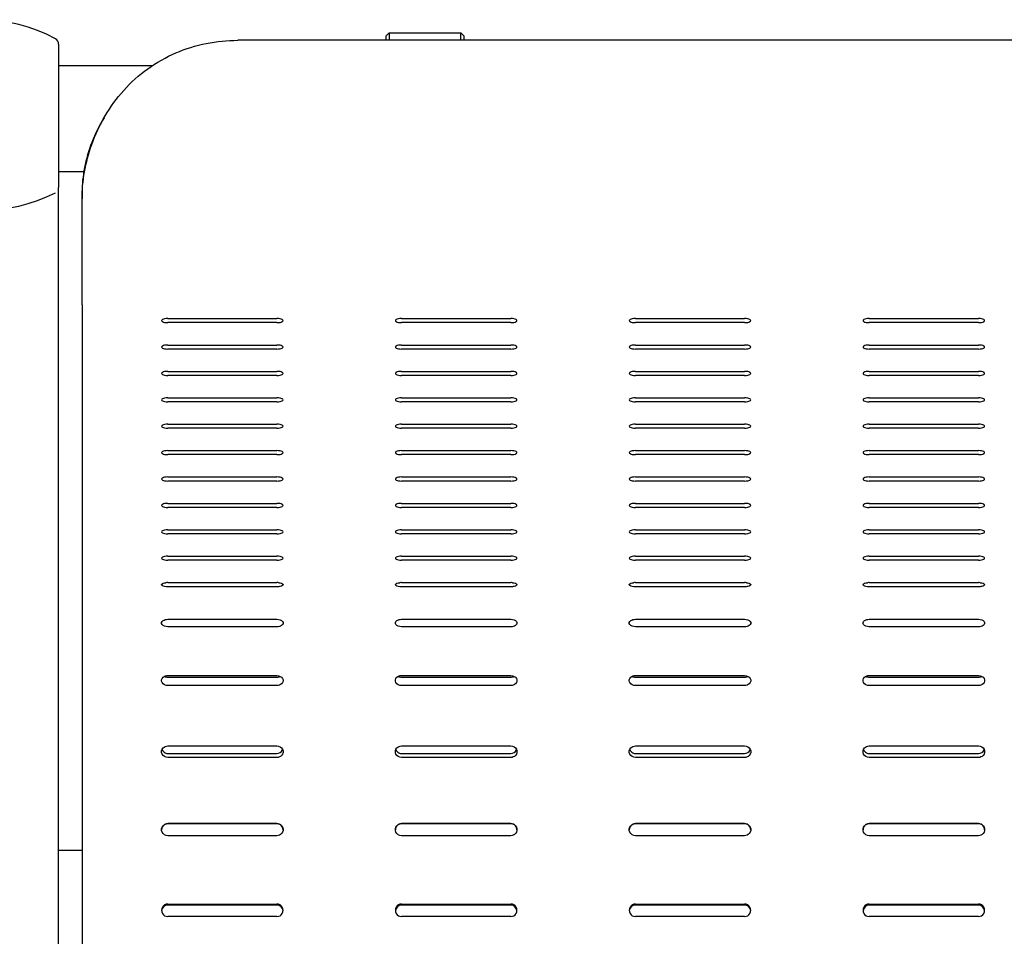
# Model space of a CAD drawing. Extents: x 0 to 6300, y 0 to 4455.
# Drawn here: x 2001 to 2316, y 3373 to 3667 of the extents above; entities that cross this region are included whole.
import ezdxf

# ---------------------------------------------------------------- set-up
doc = ezdxf.new("R2010")
doc.units = 0
doc.header["$LTSCALE"] = 4.5
for name, color, linetype in [('P001', 131, 'CONTINUOUS'), ('P003', 231, 'CONTINUOUS'), ('P016', 161, 'CONTINUOUS')]:
    doc.layers.add(name, color=color, linetype=linetype)

# ---------------------------------------------------------------- blocks, each defined once
blk = doc.blocks.new('ZA-JOUMEN')
at = {"layer": 'P001'}
for p, q in [((-172.5, 616.75), (-171.5, 617.75)), ((-172.5, 616.68), (-172.5, 616.75)), ((-172.5, 615.36), (-172.5, 616.68)), ((-171.5, 617.75), (-148.5, 617.75)), ((-171.5, 617.75), (-171.5, 617.64)), ((-171.5, 617.64), (-171.5, 615.36)), ((-147.5, 616.75), (-148.5, 617.75)), ((-148.5, 617.64), (-148.5, 617.75)), ((-148.5, 615.36), (-148.5, 617.64)), ((-147.5, 616.75), (-147.5, 616.68)), ((-147.5, 616.68), (-147.5, 615.36)), ((220, 615.36), (-220, 615.36)), ((-270, 566.57), (-270, 564.52)), ((-270, 530.51), (-270, 564.52)), ((-270, 530.51), (-270, 441.46)), ((-242.5, 526.14), (-207.5, 526.14)), ((-207.5, 524.84), (-242.5, 524.84)), ((-167.5, 526.14), (-132.5, 526.14)), ((-132.5, 524.84), (-167.5, 524.84)), ((-92.5, 526.14), (-57.5, 526.14)), ((-57.5, 524.84), (-92.5, 524.84)), ((-17.5, 526.14), (17.5, 526.14)), ((17.5, 524.84), (-17.5, 524.84)), ((-242.5, 517.67), (-207.5, 517.67)), ((-207.5, 516.37), (-242.5, 516.37)), ((-167.5, 517.67), (-132.5, 517.67)), ((-132.5, 516.37), (-167.5, 516.37)), ((-92.5, 517.67), (-57.5, 517.67)), ((-57.5, 516.37), (-92.5, 516.37)), ((-17.5, 517.67), (17.5, 517.67)), ((17.5, 516.37), (-17.5, 516.37)), ((-242.5, 509.21), (-207.5, 509.21)), ((-167.5, 509.21), (-132.5, 509.21)), ((-92.5, 509.21), (-57.5, 509.21)), ((-17.5, 509.21), (17.5, 509.21)), ((-207.5, 507.91), (-242.5, 507.91)), ((-132.5, 507.91), (-167.5, 507.91)), ((-57.5, 507.91), (-92.5, 507.91)), ((17.5, 507.91), (-17.5, 507.91)), ((-242.5, 500.75), (-207.5, 500.75)), ((-207.5, 499.44), (-242.5, 499.44)), ((-167.5, 500.75), (-132.5, 500.75)), ((-132.5, 499.44), (-167.5, 499.44)), ((-92.5, 500.75), (-57.5, 500.75)), ((-57.5, 499.44), (-92.5, 499.44)), ((-17.5, 500.75), (17.5, 500.75)), ((17.5, 499.44), (-17.5, 499.44)), ((-242.5, 492.28), (-207.5, 492.28)), ((-207.5, 490.98), (-242.5, 490.98)), ((-167.5, 492.28), (-132.5, 492.28)), ((-132.5, 490.98), (-167.5, 490.98)), ((-92.5, 492.28), (-57.5, 492.28)), ((-57.5, 490.98), (-92.5, 490.98)), ((-17.5, 492.28), (17.5, 492.28)), ((17.5, 490.98), (-17.5, 490.98)), ((-242.5, 483.82), (-207.5, 483.82)), ((-167.5, 483.82), (-132.5, 483.82)), ((-92.5, 483.82), (-57.5, 483.82)), ((-17.5, 483.82), (17.5, 483.82)), ((-207.5, 482.51), (-242.5, 482.51)), ((-132.5, 482.51), (-167.5, 482.51)), ((-57.5, 482.51), (-92.5, 482.51)), ((17.5, 482.51), (-17.5, 482.51)), ((-242.5, 475.35), (-207.5, 475.35)), ((-207.5, 474.05), (-242.5, 474.05)), ((-167.5, 475.35), (-132.5, 475.35)), ((-132.5, 474.05), (-167.5, 474.05)), ((-92.5, 475.35), (-57.5, 475.35)), ((-57.5, 474.05), (-92.5, 474.05)), ((-17.5, 475.35), (17.5, 475.35)), ((17.5, 474.05), (-17.5, 474.05)), ((-242.5, 466.89), (-207.5, 466.89)), ((-207.5, 465.58), (-242.5, 465.58)), ((-167.5, 466.89), (-132.5, 466.89)), ((-132.5, 465.58), (-167.5, 465.58)), ((-92.5, 466.89), (-57.5, 466.89)), ((-57.5, 465.58), (-92.5, 465.58)), ((-17.5, 466.89), (17.5, 466.89)), ((17.5, 465.58), (-17.5, 465.58)), ((-242.5, 458.42), (-207.5, 458.42)), ((-167.5, 458.42), (-132.5, 458.42)), ((-92.5, 458.42), (-57.5, 458.42)), ((-17.5, 458.42), (17.5, 458.42)), ((-207.5, 457.12), (-242.5, 457.12)), ((-132.5, 457.12), (-167.5, 457.12)), ((-57.5, 457.12), (-92.5, 457.12)), ((17.5, 457.12), (-17.5, 457.12)), ((-242.5, 449.96), (-207.5, 449.96)), ((-207.5, 448.65), (-242.5, 448.65)), ((-167.5, 449.96), (-132.5, 449.96)), ((-132.5, 448.65), (-167.5, 448.65)), ((-92.5, 449.96), (-57.5, 449.96)), ((-57.5, 448.65), (-92.5, 448.65)), ((-17.5, 449.96), (17.5, 449.96)), ((17.5, 448.65), (-17.5, 448.65)), ((-270, 441.46), (-270, 358.72)), ((-242.5, 441.49), (-207.5, 441.49)), ((-207.5, 440.14), (-242.5, 440.14)), ((-167.5, 441.49), (-132.5, 441.49)), ((-132.5, 440.14), (-167.5, 440.14)), ((-92.5, 441.49), (-57.5, 441.49)), ((-57.5, 440.14), (-92.5, 440.14)), ((-17.5, 441.49), (17.5, 441.49)), ((17.5, 440.14), (-17.5, 440.14)), ((-242.5, 429.72), (-207.5, 429.72)), ((-167.5, 429.72), (-132.5, 429.72)), ((-92.5, 429.72), (-57.5, 429.72)), ((-17.5, 429.72), (17.5, 429.72)), ((-207.5, 427.31), (-242.5, 427.31)), ((-132.5, 427.31), (-167.5, 427.31)), ((-57.5, 427.31), (-92.5, 427.31)), ((17.5, 427.31), (-17.5, 427.31)), ((-242.5, 411.69), (-207.5, 411.69)), ((-242.5, 411.17), (-207.5, 411.17)), ((-167.5, 411.69), (-132.5, 411.69)), ((-167.5, 411.17), (-132.5, 411.17)), ((-92.5, 411.69), (-57.5, 411.69)), ((-92.5, 411.17), (-57.5, 411.17)), ((-17.5, 411.69), (17.5, 411.69)), ((-17.5, 411.17), (17.5, 411.17)), ((-207.5, 408.46), (-242.5, 408.46)), ((-132.5, 408.46), (-167.5, 408.46)), ((-57.5, 408.46), (-92.5, 408.46)), ((17.5, 408.46), (-17.5, 408.46)), ((-242.5, 389.13), (-207.5, 389.13)), ((-167.5, 389.13), (-132.5, 389.13)), ((-92.5, 389.13), (-57.5, 389.13)), ((-17.5, 389.13), (17.5, 389.13)), ((-242.5, 386.68), (-207.5, 386.68)), ((-207.5, 385.4), (-242.5, 385.4)), ((-167.5, 386.68), (-132.5, 386.68)), ((-132.5, 385.4), (-167.5, 385.4)), ((-92.5, 386.68), (-57.5, 386.68)), ((-57.5, 385.4), (-92.5, 385.4)), ((-17.5, 386.68), (17.5, 386.68)), ((17.5, 385.4), (-17.5, 385.4)), ((-242.5, 364.21), (-207.5, 364.21)), ((-207.5, 364.2), (-242.5, 364.2)), ((-167.5, 364.21), (-132.5, 364.21)), ((-132.5, 364.2), (-167.5, 364.2)), ((-92.5, 364.21), (-57.5, 364.21)), ((-57.5, 364.2), (-92.5, 364.2)), ((-17.5, 364.21), (17.5, 364.21)), ((17.5, 364.2), (-17.5, 364.2)), ((-207.5, 360.32), (-242.5, 360.32)), ((-132.5, 360.32), (-167.5, 360.32)), ((-57.5, 360.32), (-92.5, 360.32)), ((17.5, 360.32), (-17.5, 360.32)), ((-270, 358.72), (-270, 67.93)), ((-242.5, 338.42), (-207.5, 338.42)), ((-207.5, 338.07), (-242.5, 338.07)), ((-167.5, 338.42), (-132.5, 338.42)), ((-132.5, 338.07), (-167.5, 338.07)), ((-92.5, 338.42), (-57.5, 338.42)), ((-57.5, 338.07), (-92.5, 338.07)), ((-17.5, 338.42), (17.5, 338.42)), ((17.5, 338.07), (-17.5, 338.07)), ((-207.5, 334.43), (-242.5, 334.43)), ((-132.5, 334.43), (-167.5, 334.43)), ((-57.5, 334.43), (-92.5, 334.43)), ((17.5, 334.43), (-17.5, 334.43))]:
    blk.add_line(p, q, dxfattribs=at)
for centre, major_axis, ratio, start_param, end_param in [((-242.5, 525.49), (-2, 0), 0.325568, 4.712389, 7.853982), ((-207.5, 525.49), (2, 0), 0.325568, 4.712389, 7.853982), ((-167.5, 525.49), (-2, 0), 0.325568, 4.712389, 7.853982), ((-132.5, 525.49), (2, 0), 0.325568, 4.712389, 7.853982), ((-92.5, 525.49), (-2, 0), 0.325568, 4.712389, 7.853982), ((-57.5, 525.49), (2, 0), 0.325568, 4.712389, 7.853982), ((-17.5, 525.49), (-2, 0), 0.325568, 4.712389, 7.853982), ((17.5, 525.49), (2, 0), 0.325568, 4.712389, 7.853982), ((-242.5, 517.02), (-2, 0), 0.325568, 4.712389, 7.853982), ((-207.5, 517.02), (2, 0), 0.325568, 4.712389, 7.853982), ((-167.5, 517.02), (-2, 0), 0.325568, 4.712389, 7.853982), ((-132.5, 517.02), (2, 0), 0.325568, 4.712389, 7.853982), ((-92.5, 517.02), (-2, 0), 0.325568, 4.712389, 7.853982), ((-57.5, 517.02), (2, 0), 0.325568, 4.712389, 7.853982), ((-17.5, 517.02), (-2, 0), 0.325568, 4.712389, 7.853982), ((17.5, 517.02), (2, 0), 0.325568, 4.712389, 7.853982), ((-242.5, 508.56), (-2, 0), 0.325568, 4.712389, 7.853982), ((-207.5, 508.56), (2, 0), 0.325568, 4.712389, 7.853982), ((-167.5, 508.56), (-2, 0), 0.325568, 4.712389, 7.853982), ((-132.5, 508.56), (2, 0), 0.325568, 4.712389, 7.853982), ((-92.5, 508.56), (-2, 0), 0.325568, 4.712389, 7.853982), ((-57.5, 508.56), (2, 0), 0.325568, 4.712389, 7.853982), ((-17.5, 508.56), (-2, 0), 0.325568, 4.712389, 7.853982), ((17.5, 508.56), (2, 0), 0.325568, 4.712389, 7.853982), ((-242.5, 500.09), (-2, 0), 0.325568, 4.712389, 7.853982), ((-207.5, 500.09), (2, 0), 0.325568, 4.712389, 7.853982), ((-167.5, 500.09), (-2, 0), 0.325568, 4.712389, 7.853982), ((-132.5, 500.09), (2, 0), 0.325568, 4.712389, 7.853982), ((-92.5, 500.09), (-2, 0), 0.325568, 4.712389, 7.853982), ((-57.5, 500.09), (2, 0), 0.325568, 4.712389, 7.853982), ((-17.5, 500.09), (-2, 0), 0.325568, 4.712389, 7.853982), ((17.5, 500.09), (2, 0), 0.325568, 4.712389, 7.853982), ((-242.5, 491.63), (-2, 0), 0.325568, 4.712389, 7.853982), ((-207.5, 491.63), (2, 0), 0.325568, 4.712389, 7.853982), ((-167.5, 491.63), (-2, 0), 0.325568, 4.712389, 7.853982), ((-132.5, 491.63), (2, 0), 0.325568, 4.712389, 7.853982), ((-92.5, 491.63), (-2, 0), 0.325568, 4.712389, 7.853982), ((-57.5, 491.63), (2, 0), 0.325568, 4.712389, 7.853982), ((-17.5, 491.63), (-2, 0), 0.325568, 4.712389, 7.853982), ((17.5, 491.63), (2, 0), 0.325568, 4.712389, 7.853982), ((-242.5, 483.16), (-2, 0), 0.325568, 4.712389, 7.853982), ((-207.5, 483.16), (2, 0), 0.325568, 4.712389, 7.853982), ((-167.5, 483.16), (-2, 0), 0.325568, 4.712389, 7.853982), ((-132.5, 483.16), (2, 0), 0.325568, 4.712389, 7.853982), ((-92.5, 483.16), (-2, 0), 0.325568, 4.712389, 7.853982), ((-57.5, 483.16), (2, 0), 0.325568, 4.712389, 7.853982), ((-17.5, 483.16), (-2, 0), 0.325568, 4.712389, 7.853982), ((17.5, 483.16), (2, 0), 0.325568, 4.712389, 7.853982), ((-242.5, 474.7), (-2, 0), 0.325568, 4.712389, 7.853982), ((-207.5, 474.7), (2, 0), 0.325568, 4.712389, 7.853982), ((-167.5, 474.7), (-2, 0), 0.325568, 4.712389, 7.853982), ((-132.5, 474.7), (2, 0), 0.325568, 4.712389, 7.853982), ((-92.5, 474.7), (-2, 0), 0.325568, 4.712389, 7.853982), ((-57.5, 474.7), (2, 0), 0.325568, 4.712389, 7.853982), ((-17.5, 474.7), (-2, 0), 0.325568, 4.712389, 7.853982), ((17.5, 474.7), (2, 0), 0.325568, 4.712389, 7.853982), ((-242.5, 466.24), (-2, 0), 0.325568, 4.712389, 7.853982), ((-207.5, 466.24), (2, 0), 0.325568, 4.712389, 7.853982), ((-167.5, 466.24), (-2, 0), 0.325568, 4.712389, 7.853982), ((-132.5, 466.24), (2, 0), 0.325568, 4.712389, 7.853982), ((-92.5, 466.24), (-2, 0), 0.325568, 4.712389, 7.853982), ((-57.5, 466.24), (2, 0), 0.325568, 4.712389, 7.853982), ((-17.5, 466.24), (-2, 0), 0.325568, 4.712389, 7.853982), ((17.5, 466.24), (2, 0), 0.325568, 4.712389, 7.853982), ((-242.5, 457.77), (-2, 0), 0.325568, 4.712389, 7.853982), ((-207.5, 457.77), (2, 0), 0.325568, 4.712389, 7.853982), ((-167.5, 457.77), (-2, 0), 0.325568, 4.712389, 7.853982), ((-132.5, 457.77), (2, 0), 0.325568, 4.712389, 7.853982), ((-92.5, 457.77), (-2, 0), 0.325568, 4.712389, 7.853982), ((-57.5, 457.77), (2, 0), 0.325568, 4.712389, 7.853982), ((-17.5, 457.77), (-2, 0), 0.325568, 4.712389, 7.853982), ((17.5, 457.77), (2, 0), 0.325568, 4.712389, 7.853982), ((-242.5, 449.31), (-2, 0), 0.325568, 4.712389, 7.853982), ((-207.5, 449.31), (2, 0), 0.325568, 4.712389, 7.853982), ((-167.5, 449.31), (-2, 0), 0.325568, 4.712389, 7.853982), ((-132.5, 449.31), (2, 0), 0.325568, 4.712389, 7.853982), ((-92.5, 449.31), (-2, 0), 0.325568, 4.712389, 7.853982), ((-57.5, 449.31), (2, 0), 0.325568, 4.712389, 7.853982), ((-17.5, 449.31), (-2, 0), 0.325568, 4.712389, 7.853982), ((17.5, 449.31), (2, 0), 0.325568, 4.712389, 7.853982), ((-242.5, 440.84), (2, 0), 0.325568, 1.570796, 1.86338), ((-207.5, 440.84), (2, 0), 0.325568, 1.278212, 1.570796), ((-167.5, 440.84), (2, 0), 0.325568, 1.570796, 1.86338), ((-132.5, 440.84), (2, 0), 0.325568, 1.278212, 1.570796), ((-92.5, 440.84), (2, 0), 0.325568, 1.570796, 1.86338), ((-57.5, 440.84), (2, 0), 0.325568, 1.278212, 1.570796), ((-17.5, 440.84), (2, 0), 0.325568, 1.570796, 1.86338), ((17.5, 440.84), (2, 0), 0.325568, 1.278212, 1.570796), ((-242.5, 336.42), (-2, 0), 0.997564, 4.712389, 7.853982), ((-242.5, 336.07), (-2, 0), 0.997564, 4.712389, 6.195665), ((-207.5, 336.42), (2, 0), 0.997564, 4.712389, 7.853982), ((-207.5, 336.07), (2, 0), 0.997564, 0.08752, 1.570796), ((-167.5, 336.42), (-2, 0), 0.997564, 4.712389, 7.853982), ((-167.5, 336.07), (-2, 0), 0.997564, 4.712389, 6.195665), ((-132.5, 336.42), (2, 0), 0.997564, 4.712389, 7.853982), ((-132.5, 336.07), (2, 0), 0.997564, 0.08752, 1.570796), ((-92.5, 336.42), (-2, 0), 0.997564, 4.712389, 7.853982), ((-92.5, 336.07), (-2, 0), 0.997564, 4.712389, 6.195665), ((-57.5, 336.42), (2, 0), 0.997564, 4.712389, 7.853982), ((-57.5, 336.07), (2, 0), 0.997564, 0.08752, 1.570796), ((-17.5, 336.42), (-2, 0), 0.997564, 4.712389, 7.853982), ((-17.5, 336.07), (-2, 0), 0.997564, 4.712389, 6.195665), ((17.5, 336.42), (2, 0), 0.997564, 4.712389, 7.853982), ((17.5, 336.07), (2, 0), 0.997564, 0.08752, 1.570796)]:
    blk.add_ellipse(centre, major_axis=major_axis, ratio=ratio, start_param=start_param, end_param=end_param, dxfattribs=at)
for points, knots in [([(-270, 564.52), (-270, 570.17), (-268.94, 576.21), (-266.87, 581.96), (-264.6, 588.32), (-261.1, 594.32), (-256.64, 599.29), (-251.96, 604.52), (-246.22, 608.62), (-239.9, 611.33), (-233.64, 614.01), (-226.82, 615.36), (-220, 615.36)], [0, 0, 0, 0, 0.355462, 0.355462, 0.355462, 0.748232, 0.748232, 0.748232, 1.161438, 1.161438, 1.161438, 1.570796, 1.570796, 1.570796, 1.570796]), ([(-262.93, 590.54), (-264.49, 588.01), (-265.82, 585.35), (-266.88, 582.61), (-268.94, 577.32), (-270, 571.77), (-270, 566.57)], [-0.5382907, -0.5382907, -0.5382907, -0.5382907, -0.354934, -0.354934, -0.354934, 0, 0, 0, 0]), ([(-242.5, 440.14), (-243.26, 440.14), (-244, 440.31), (-244.31, 440.55), (-244.63, 440.79), (-244.52, 441.08), (-244.02, 441.27), (-243.77, 441.36), (-243.44, 441.43), (-243.08, 441.46)], [-3.141593, -3.141593, -3.141593, -3.141593, -2.004807, -2.004807, -2.004807, -0.864829, -0.864829, -0.864829, -0.292584, -0.292584, -0.292584, -0.292584]), ([(-206.92, 441.46), (-206.2, 441.4), (-205.63, 441.18), (-205.52, 440.93), (-205.41, 440.68), (-205.78, 440.4), (-206.42, 440.25), (-206.74, 440.18), (-207.12, 440.14), (-207.5, 440.14)], [-2.849009, -2.849009, -2.849009, -2.849009, -1.714563, -1.714563, -1.714563, -0.57228, -0.57228, -0.57228, 0, 0, 0, 0]), ([(-167.5, 440.14), (-168.26, 440.14), (-169, 440.31), (-169.31, 440.55), (-169.63, 440.79), (-169.52, 441.08), (-169.02, 441.27), (-168.77, 441.36), (-168.44, 441.43), (-168.08, 441.46)], [-3.141593, -3.141593, -3.141593, -3.141593, -2.004807, -2.004807, -2.004807, -0.864829, -0.864829, -0.864829, -0.292584, -0.292584, -0.292584, -0.292584]), ([(-131.92, 441.46), (-131.2, 441.4), (-130.63, 441.18), (-130.52, 440.93), (-130.41, 440.68), (-130.78, 440.4), (-131.42, 440.25), (-131.74, 440.18), (-132.12, 440.14), (-132.5, 440.14)], [-2.849009, -2.849009, -2.849009, -2.849009, -1.714563, -1.714563, -1.714563, -0.57228, -0.57228, -0.57228, 0, 0, 0, 0]), ([(-92.5, 440.14), (-93.26, 440.14), (-94, 440.31), (-94.31, 440.55), (-94.63, 440.79), (-94.52, 441.08), (-94.02, 441.27), (-93.77, 441.36), (-93.44, 441.43), (-93.08, 441.46)], [-3.141593, -3.141593, -3.141593, -3.141593, -2.004807, -2.004807, -2.004807, -0.864829, -0.864829, -0.864829, -0.292584, -0.292584, -0.292584, -0.292584]), ([(-56.92, 441.46), (-56.2, 441.4), (-55.63, 441.18), (-55.52, 440.93), (-55.41, 440.68), (-55.78, 440.4), (-56.42, 440.25), (-56.74, 440.18), (-57.12, 440.14), (-57.5, 440.14)], [-2.849009, -2.849009, -2.849009, -2.849009, -1.714563, -1.714563, -1.714563, -0.57228, -0.57228, -0.57228, 0, 0, 0, 0]), ([(-17.5, 440.14), (-18.26, 440.14), (-19, 440.31), (-19.31, 440.55), (-19.63, 440.79), (-19.52, 441.08), (-19.02, 441.27), (-18.77, 441.36), (-18.44, 441.43), (-18.08, 441.46)], [-3.141593, -3.141593, -3.141593, -3.141593, -2.004807, -2.004807, -2.004807, -0.864829, -0.864829, -0.864829, -0.292584, -0.292584, -0.292584, -0.292584]), ([(18.08, 441.46), (18.8, 441.4), (19.37, 441.18), (19.48, 440.93), (19.59, 440.68), (19.22, 440.4), (18.58, 440.25), (18.26, 440.18), (17.88, 440.14), (17.5, 440.14)], [-2.849009, -2.849009, -2.849009, -2.849009, -1.714563, -1.714563, -1.714563, -0.57228, -0.57228, -0.57228, 0, 0, 0, 0]), ([(-242.5, 427.31), (-243.26, 427.31), (-244, 427.61), (-244.32, 428.03), (-244.64, 428.45), (-244.51, 428.97), (-244.01, 429.31), (-243.63, 429.57), (-243.07, 429.72), (-242.5, 429.72)], [-3.141593, -3.141593, -3.141593, -3.141593, -2.002188, -2.002188, -2.002188, -0.853152, -0.853152, -0.853152, 0, 0, 0, 0]), ([(-207.5, 429.72), (-206.74, 429.72), (-206, 429.44), (-205.68, 429.03), (-205.36, 428.62), (-205.49, 428.09), (-205.99, 427.73), (-206.37, 427.47), (-206.93, 427.31), (-207.5, 427.31)], [-3.141593, -3.141593, -3.141593, -3.141593, -2.002188, -2.002188, -2.002188, -0.853152, -0.853152, -0.853152, 0, 0, 0, 0]), ([(-167.5, 427.31), (-168.26, 427.31), (-169, 427.61), (-169.32, 428.03), (-169.64, 428.45), (-169.51, 428.97), (-169.01, 429.31), (-168.63, 429.57), (-168.07, 429.72), (-167.5, 429.72)], [-3.141593, -3.141593, -3.141593, -3.141593, -2.002188, -2.002188, -2.002188, -0.853152, -0.853152, -0.853152, 0, 0, 0, 0]), ([(-132.5, 429.72), (-131.74, 429.72), (-131, 429.44), (-130.68, 429.03), (-130.36, 428.62), (-130.49, 428.09), (-130.99, 427.73), (-131.37, 427.47), (-131.93, 427.31), (-132.5, 427.31)], [-3.141593, -3.141593, -3.141593, -3.141593, -2.002188, -2.002188, -2.002188, -0.853152, -0.853152, -0.853152, 0, 0, 0, 0]), ([(-92.5, 427.31), (-93.26, 427.31), (-94, 427.61), (-94.32, 428.03), (-94.64, 428.45), (-94.51, 428.97), (-94.01, 429.31), (-93.63, 429.57), (-93.07, 429.72), (-92.5, 429.72)], [-3.141593, -3.141593, -3.141593, -3.141593, -2.002188, -2.002188, -2.002188, -0.853152, -0.853152, -0.853152, 0, 0, 0, 0]), ([(-57.5, 429.72), (-56.74, 429.72), (-56, 429.44), (-55.68, 429.03), (-55.36, 428.62), (-55.49, 428.09), (-55.99, 427.73), (-56.37, 427.47), (-56.93, 427.31), (-57.5, 427.31)], [-3.141593, -3.141593, -3.141593, -3.141593, -2.002188, -2.002188, -2.002188, -0.853152, -0.853152, -0.853152, 0, 0, 0, 0]), ([(-17.5, 427.31), (-18.26, 427.31), (-19, 427.61), (-19.32, 428.03), (-19.64, 428.45), (-19.51, 428.97), (-19.01, 429.31), (-18.63, 429.57), (-18.07, 429.72), (-17.5, 429.72)], [-3.141593, -3.141593, -3.141593, -3.141593, -2.002188, -2.002188, -2.002188, -0.853152, -0.853152, -0.853152, 0, 0, 0, 0]), ([(17.5, 429.72), (18.26, 429.72), (19, 429.44), (19.32, 429.03), (19.64, 428.62), (19.51, 428.09), (19.01, 427.73), (18.63, 427.47), (18.07, 427.31), (17.5, 427.31)], [-3.141593, -3.141593, -3.141593, -3.141593, -2.002188, -2.002188, -2.002188, -0.853152, -0.853152, -0.853152, 0, 0, 0, 0]), ([(-242.5, 408.46), (-243.26, 408.46), (-244, 408.85), (-244.32, 409.41), (-244.64, 409.98), (-244.51, 410.68), (-244.01, 411.14), (-243.63, 411.49), (-243.07, 411.69), (-242.5, 411.69)], [-3.141593, -3.141593, -3.141593, -3.141593, -2.002188, -2.002188, -2.002188, -0.853152, -0.853152, -0.853152, 0, 0, 0, 0]), ([(-207.5, 411.69), (-206.74, 411.69), (-206, 411.31), (-205.68, 410.76), (-205.36, 410.2), (-205.49, 409.49), (-205.99, 409.02), (-206.37, 408.67), (-206.93, 408.46), (-207.5, 408.46)], [-3.141593, -3.141593, -3.141593, -3.141593, -2.002188, -2.002188, -2.002188, -0.853152, -0.853152, -0.853152, 0, 0, 0, 0]), ([(-167.5, 408.46), (-168.26, 408.46), (-169, 408.85), (-169.32, 409.41), (-169.64, 409.98), (-169.51, 410.68), (-169.01, 411.14), (-168.63, 411.49), (-168.07, 411.69), (-167.5, 411.69)], [-3.141593, -3.141593, -3.141593, -3.141593, -2.002188, -2.002188, -2.002188, -0.853152, -0.853152, -0.853152, 0, 0, 0, 0]), ([(-132.5, 411.69), (-131.74, 411.69), (-131, 411.31), (-130.68, 410.76), (-130.36, 410.2), (-130.49, 409.49), (-130.99, 409.02), (-131.37, 408.67), (-131.93, 408.46), (-132.5, 408.46)], [-3.141593, -3.141593, -3.141593, -3.141593, -2.002188, -2.002188, -2.002188, -0.853152, -0.853152, -0.853152, 0, 0, 0, 0]), ([(-92.5, 408.46), (-93.26, 408.46), (-94, 408.85), (-94.32, 409.41), (-94.64, 409.98), (-94.51, 410.68), (-94.01, 411.14), (-93.63, 411.49), (-93.07, 411.69), (-92.5, 411.69)], [-3.141593, -3.141593, -3.141593, -3.141593, -2.002188, -2.002188, -2.002188, -0.853152, -0.853152, -0.853152, 0, 0, 0, 0]), ([(-57.5, 411.69), (-56.74, 411.69), (-56, 411.31), (-55.68, 410.76), (-55.36, 410.2), (-55.49, 409.49), (-55.99, 409.02), (-56.37, 408.67), (-56.93, 408.46), (-57.5, 408.46)], [-3.141593, -3.141593, -3.141593, -3.141593, -2.002188, -2.002188, -2.002188, -0.853152, -0.853152, -0.853152, 0, 0, 0, 0]), ([(-17.5, 408.46), (-18.26, 408.46), (-19, 408.85), (-19.32, 409.41), (-19.64, 409.98), (-19.51, 410.68), (-19.01, 411.14), (-18.63, 411.49), (-18.07, 411.69), (-17.5, 411.69)], [-3.141593, -3.141593, -3.141593, -3.141593, -2.002188, -2.002188, -2.002188, -0.853152, -0.853152, -0.853152, 0, 0, 0, 0]), ([(17.5, 411.69), (18.26, 411.69), (19, 411.31), (19.32, 410.76), (19.64, 410.2), (19.51, 409.49), (19.01, 409.02), (18.63, 408.67), (18.07, 408.46), (17.5, 408.46)], [-3.141593, -3.141593, -3.141593, -3.141593, -2.002188, -2.002188, -2.002188, -0.853152, -0.853152, -0.853152, 0, 0, 0, 0]), ([(-242.5, 385.4), (-243.26, 385.4), (-244, 385.84), (-244.32, 386.49), (-244.64, 387.14), (-244.51, 387.96), (-244.01, 388.5), (-243.63, 388.9), (-243.07, 389.13), (-242.5, 389.13)], [-3.141593, -3.141593, -3.141593, -3.141593, -2.002188, -2.002188, -2.002188, -0.853152, -0.853152, -0.853152, 0, 0, 0, 0]), ([(-207.5, 389.13), (-206.74, 389.13), (-206, 388.7), (-205.68, 388.05), (-205.36, 387.4), (-205.49, 386.58), (-205.99, 386.04), (-206.37, 385.64), (-206.93, 385.4), (-207.5, 385.4)], [-3.141593, -3.141593, -3.141593, -3.141593, -2.002188, -2.002188, -2.002188, -0.853152, -0.853152, -0.853152, 0, 0, 0, 0]), ([(-167.5, 385.4), (-168.26, 385.4), (-169, 385.84), (-169.32, 386.49), (-169.64, 387.14), (-169.51, 387.96), (-169.01, 388.5), (-168.63, 388.9), (-168.07, 389.13), (-167.5, 389.13)], [-3.141593, -3.141593, -3.141593, -3.141593, -2.002188, -2.002188, -2.002188, -0.853152, -0.853152, -0.853152, 0, 0, 0, 0]), ([(-132.5, 389.13), (-131.74, 389.13), (-131, 388.7), (-130.68, 388.05), (-130.36, 387.4), (-130.49, 386.58), (-130.99, 386.04), (-131.37, 385.64), (-131.93, 385.4), (-132.5, 385.4)], [-3.141593, -3.141593, -3.141593, -3.141593, -2.002188, -2.002188, -2.002188, -0.853152, -0.853152, -0.853152, 0, 0, 0, 0]), ([(-92.5, 385.4), (-93.26, 385.4), (-94, 385.84), (-94.32, 386.49), (-94.64, 387.14), (-94.51, 387.96), (-94.01, 388.5), (-93.63, 388.9), (-93.07, 389.13), (-92.5, 389.13)], [-3.141593, -3.141593, -3.141593, -3.141593, -2.002188, -2.002188, -2.002188, -0.853152, -0.853152, -0.853152, 0, 0, 0, 0]), ([(-57.5, 389.13), (-56.74, 389.13), (-56, 388.7), (-55.68, 388.05), (-55.36, 387.4), (-55.49, 386.58), (-55.99, 386.04), (-56.37, 385.64), (-56.93, 385.4), (-57.5, 385.4)], [-3.141593, -3.141593, -3.141593, -3.141593, -2.002188, -2.002188, -2.002188, -0.853152, -0.853152, -0.853152, 0, 0, 0, 0]), ([(-17.5, 385.4), (-18.26, 385.4), (-19, 385.84), (-19.32, 386.49), (-19.64, 387.14), (-19.51, 387.96), (-19.01, 388.5), (-18.63, 388.9), (-18.07, 389.13), (-17.5, 389.13)], [-3.141593, -3.141593, -3.141593, -3.141593, -2.002188, -2.002188, -2.002188, -0.853152, -0.853152, -0.853152, 0, 0, 0, 0]), ([(17.5, 389.13), (18.26, 389.13), (19, 388.7), (19.32, 388.05), (19.64, 387.4), (19.51, 386.58), (19.01, 386.04), (18.63, 385.64), (18.07, 385.4), (17.5, 385.4)], [-3.141593, -3.141593, -3.141593, -3.141593, -2.002188, -2.002188, -2.002188, -0.853152, -0.853152, -0.853152, 0, 0, 0, 0]), ([(-244.36, 387.95), (-244.28, 387.75), (-244.17, 387.56), (-244.02, 387.39), (-243.65, 386.95), (-243.08, 386.68), (-242.5, 386.68)], [1.94346, 1.94346, 1.94346, 1.94346, 2.275235, 2.275235, 2.275235, 3.141593, 3.141593, 3.141593, 3.141593]), ([(-207.5, 386.68), (-206.75, 386.68), (-206.01, 387.15), (-205.69, 387.83), (-205.67, 387.87), (-205.65, 387.91), (-205.64, 387.95)], [0, 0, 0, 0, 1.130921, 1.130921, 1.130921, 1.198133, 1.198133, 1.198133, 1.198133]), ([(-169.36, 387.95), (-169.28, 387.75), (-169.17, 387.56), (-169.02, 387.39), (-168.65, 386.95), (-168.08, 386.68), (-167.5, 386.68)], [1.94346, 1.94346, 1.94346, 1.94346, 2.275235, 2.275235, 2.275235, 3.141593, 3.141593, 3.141593, 3.141593]), ([(-132.5, 386.68), (-131.75, 386.68), (-131.01, 387.15), (-130.69, 387.83), (-130.67, 387.87), (-130.65, 387.91), (-130.64, 387.95)], [0, 0, 0, 0, 1.130921, 1.130921, 1.130921, 1.198133, 1.198133, 1.198133, 1.198133]), ([(-94.36, 387.95), (-94.28, 387.75), (-94.17, 387.56), (-94.02, 387.39), (-93.65, 386.95), (-93.08, 386.68), (-92.5, 386.68)], [1.94346, 1.94346, 1.94346, 1.94346, 2.275235, 2.275235, 2.275235, 3.141593, 3.141593, 3.141593, 3.141593]), ([(-57.5, 386.68), (-56.75, 386.68), (-56.01, 387.15), (-55.69, 387.83), (-55.67, 387.87), (-55.65, 387.91), (-55.64, 387.95)], [0, 0, 0, 0, 1.130921, 1.130921, 1.130921, 1.198133, 1.198133, 1.198133, 1.198133]), ([(-19.36, 387.95), (-19.28, 387.75), (-19.17, 387.56), (-19.02, 387.39), (-18.65, 386.95), (-18.08, 386.68), (-17.5, 386.68)], [1.94346, 1.94346, 1.94346, 1.94346, 2.275235, 2.275235, 2.275235, 3.141593, 3.141593, 3.141593, 3.141593]), ([(17.5, 386.68), (18.25, 386.68), (18.99, 387.15), (19.31, 387.83), (19.33, 387.87), (19.35, 387.91), (19.36, 387.95)], [0, 0, 0, 0, 1.130921, 1.130921, 1.130921, 1.198133, 1.198133, 1.198133, 1.198133]), ([(-242.5, 360.32), (-243.26, 360.32), (-244, 360.78), (-244.32, 361.45), (-244.64, 362.13), (-244.51, 362.99), (-244.01, 363.55), (-243.63, 363.96), (-243.07, 364.21), (-242.5, 364.21)], [-3.141593, -3.141593, -3.141593, -3.141593, -2.002188, -2.002188, -2.002188, -0.853152, -0.853152, -0.853152, 0, 0, 0, 0]), ([(-242.5, 364.2), (-243.25, 364.2), (-243.99, 363.72), (-244.31, 363.02), (-244.43, 362.76), (-244.48, 362.48), (-244.49, 362.2)], [0, 0, 0, 0, 1.130921, 1.130921, 1.130921, 1.538115, 1.538115, 1.538115, 1.538115]), ([(-207.5, 364.21), (-206.74, 364.21), (-206, 363.75), (-205.68, 363.08), (-205.36, 362.4), (-205.49, 361.55), (-205.99, 360.99), (-206.37, 360.57), (-206.93, 360.32), (-207.5, 360.32)], [-3.141593, -3.141593, -3.141593, -3.141593, -2.002188, -2.002188, -2.002188, -0.853152, -0.853152, -0.853152, 0, 0, 0, 0]), ([(-205.51, 362.2), (-205.53, 362.66), (-205.69, 363.12), (-205.98, 363.47), (-206.35, 363.93), (-206.92, 364.2), (-207.5, 364.2)], [1.603478, 1.603478, 1.603478, 1.603478, 2.275235, 2.275235, 2.275235, 3.141593, 3.141593, 3.141593, 3.141593]), ([(-167.5, 360.32), (-168.26, 360.32), (-169, 360.78), (-169.32, 361.45), (-169.64, 362.13), (-169.51, 362.99), (-169.01, 363.55), (-168.63, 363.96), (-168.07, 364.21), (-167.5, 364.21)], [-3.141593, -3.141593, -3.141593, -3.141593, -2.002188, -2.002188, -2.002188, -0.853152, -0.853152, -0.853152, 0, 0, 0, 0]), ([(-167.5, 364.2), (-168.25, 364.2), (-168.99, 363.72), (-169.31, 363.02), (-169.43, 362.76), (-169.48, 362.48), (-169.49, 362.2)], [0, 0, 0, 0, 1.130921, 1.130921, 1.130921, 1.538115, 1.538115, 1.538115, 1.538115]), ([(-132.5, 364.21), (-131.74, 364.21), (-131, 363.75), (-130.68, 363.08), (-130.36, 362.4), (-130.49, 361.55), (-130.99, 360.99), (-131.37, 360.57), (-131.93, 360.32), (-132.5, 360.32)], [-3.141593, -3.141593, -3.141593, -3.141593, -2.002188, -2.002188, -2.002188, -0.853152, -0.853152, -0.853152, 0, 0, 0, 0]), ([(-130.51, 362.2), (-130.53, 362.66), (-130.69, 363.12), (-130.98, 363.47), (-131.35, 363.93), (-131.92, 364.2), (-132.5, 364.2)], [1.603478, 1.603478, 1.603478, 1.603478, 2.275235, 2.275235, 2.275235, 3.141593, 3.141593, 3.141593, 3.141593]), ([(-92.5, 360.32), (-93.26, 360.32), (-94, 360.78), (-94.32, 361.45), (-94.64, 362.13), (-94.51, 362.99), (-94.01, 363.55), (-93.63, 363.96), (-93.07, 364.21), (-92.5, 364.21)], [-3.141593, -3.141593, -3.141593, -3.141593, -2.002188, -2.002188, -2.002188, -0.853152, -0.853152, -0.853152, 0, 0, 0, 0]), ([(-92.5, 364.2), (-93.25, 364.2), (-93.99, 363.72), (-94.31, 363.02), (-94.43, 362.76), (-94.48, 362.48), (-94.49, 362.2)], [0, 0, 0, 0, 1.130921, 1.130921, 1.130921, 1.538115, 1.538115, 1.538115, 1.538115]), ([(-57.5, 364.21), (-56.74, 364.21), (-56, 363.75), (-55.68, 363.08), (-55.36, 362.4), (-55.49, 361.55), (-55.99, 360.99), (-56.37, 360.57), (-56.93, 360.32), (-57.5, 360.32)], [-3.141593, -3.141593, -3.141593, -3.141593, -2.002188, -2.002188, -2.002188, -0.853152, -0.853152, -0.853152, 0, 0, 0, 0]), ([(-55.51, 362.2), (-55.53, 362.66), (-55.69, 363.12), (-55.98, 363.47), (-56.35, 363.93), (-56.92, 364.2), (-57.5, 364.2)], [1.603478, 1.603478, 1.603478, 1.603478, 2.275235, 2.275235, 2.275235, 3.141593, 3.141593, 3.141593, 3.141593]), ([(-17.5, 360.32), (-18.26, 360.32), (-19, 360.78), (-19.32, 361.45), (-19.64, 362.13), (-19.51, 362.99), (-19.01, 363.55), (-18.63, 363.96), (-18.07, 364.21), (-17.5, 364.21)], [-3.141593, -3.141593, -3.141593, -3.141593, -2.002188, -2.002188, -2.002188, -0.853152, -0.853152, -0.853152, 0, 0, 0, 0]), ([(-17.5, 364.2), (-18.25, 364.2), (-18.99, 363.72), (-19.31, 363.02), (-19.43, 362.76), (-19.48, 362.48), (-19.49, 362.2)], [0, 0, 0, 0, 1.130921, 1.130921, 1.130921, 1.538115, 1.538115, 1.538115, 1.538115]), ([(17.5, 364.21), (18.26, 364.21), (19, 363.75), (19.32, 363.08), (19.64, 362.4), (19.51, 361.55), (19.01, 360.99), (18.63, 360.57), (18.07, 360.32), (17.5, 360.32)], [-3.141593, -3.141593, -3.141593, -3.141593, -2.002188, -2.002188, -2.002188, -0.853152, -0.853152, -0.853152, 0, 0, 0, 0]), ([(19.49, 362.2), (19.47, 362.66), (19.31, 363.12), (19.02, 363.47), (18.65, 363.93), (18.08, 364.2), (17.5, 364.2)], [1.603478, 1.603478, 1.603478, 1.603478, 2.275235, 2.275235, 2.275235, 3.141593, 3.141593, 3.141593, 3.141593])]:
    blk.add_open_spline(points, degree=3, knots=knots, dxfattribs=at)
for points in [[(-243.57, 411.44), (-243.26, 411.27), (-242.88, 411.17), (-242.5, 411.17)], [(-207.5, 411.17), (-207.12, 411.17), (-206.75, 411.27), (-206.43, 411.44)], [(-168.57, 411.44), (-168.26, 411.27), (-167.88, 411.17), (-167.5, 411.17)], [(-132.5, 411.17), (-132.12, 411.17), (-131.75, 411.27), (-131.43, 411.44)], [(-93.57, 411.44), (-93.26, 411.27), (-92.88, 411.17), (-92.5, 411.17)], [(-57.5, 411.17), (-57.12, 411.17), (-56.75, 411.27), (-56.43, 411.44)], [(-18.57, 411.44), (-18.26, 411.27), (-17.88, 411.17), (-17.5, 411.17)], [(17.5, 411.17), (17.88, 411.17), (18.25, 411.27), (18.57, 411.44)]]:
    blk.add_open_spline(points, degree=3, dxfattribs=at)
blk = doc.blocks.new('HIJI-JOUMEN')
at = {"layer": 'P003'}
for p, q in [((25, 582.73), (25, 536.74)), ((25, 179.22), (25, 470.57))]:
    blk.add_line(p, q, dxfattribs=at)
for centre, radius, start, end in [((0, 540.6), 50, 61.369, 118.631), ((23, 582.73), 2, 0, 61.369)]:
    blk.add_arc(centre, radius, start, end, dxfattribs=at)
blk.add_ellipse((0, 575.91), major_axis=(50, 0), ratio=0.929625, start_param=4.212685, end_param=5.212094, dxfattribs=at)
blk.add_open_spline([(25, 470.57), (25, 479.76), (25, 488.77), (25, 501.82), (25, 506.33), (25, 510.53), (25, 514.74), (25, 518.63), (25, 528.29), (25, 533.25), (25, 536.74), (25, 536.74), (25, 536.74), (25, 536.74)], degree=3, knots=[-8.708913, -8.708913, -8.708913, -8.708913, -5.934963, -5.934963, -4.354555, -4.354555, -4.354555, -2.774147, -2.774147, 0, 0, 0, 0.00081, 0.00081, 0.00081, 0.00081], dxfattribs=at)

msp = doc.modelspace()

# ---------------------------------------------------------------- linework, layer by layer
at = {"layer": 'P016'}
for p, q in [((2013.06, 3652.26), (2043.21, 3652.26)), ((2013.06, 3618.26), (2021.37, 3618.26)), ((2013.06, 3400.68), (2020.56, 3400.68))]:
    msp.add_line(p, q, dxfattribs=at)

# ---------------------------------------------------------------- block references
at = {"layer": 'P001'}
msp.add_blockref('ZA-JOUMEN', (2290.56, 3044.95), dxfattribs=at)
at = {"layer": 'P003'}
msp.add_blockref('HIJI-JOUMEN', (1988.06, 3076.33), dxfattribs=at)

doc.saveas('drawing.dxf')
